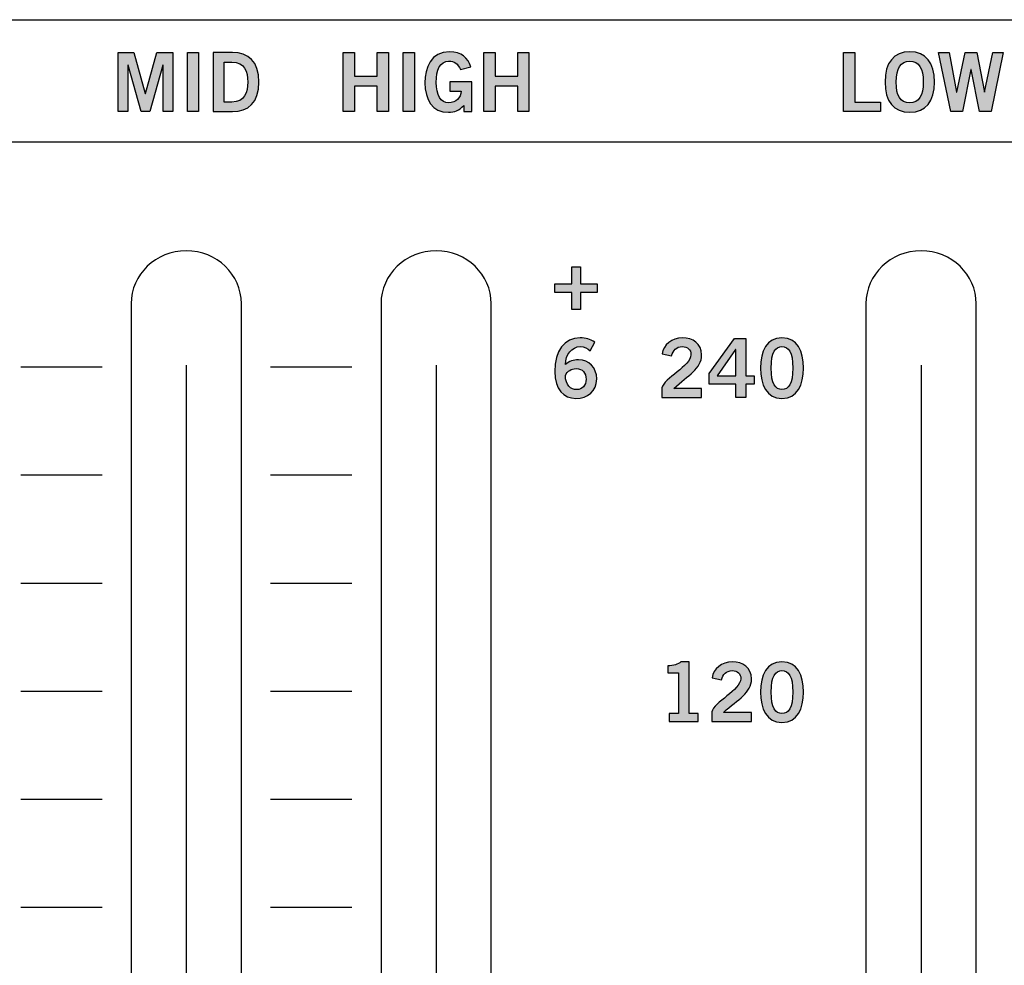
# Model space of a CAD drawing. Extents: x -0.9 to 18.1, y 0 to 5.2.
# Drawn here: x 11.5 to 12.9, y 1.4 to 2.7 of the extents above; entities that cross this region are included whole.
import ezdxf

# ---------------------------------------------------------------- set-up
doc = ezdxf.new("R2010")
doc.units = 0
doc.header["$MEASUREMENT"] = 0
for name, color, linetype in [('GRAY', 7, 'CONTINUOUS'), ('HARDWARE', 7, 'CONTINUOUS'), ('HOLES', 7, 'CONTINUOUS'), ('WHITE', 7, 'CONTINUOUS')]:
    doc.layers.add(name, color=color, linetype=linetype)

# ---------------------------------------------------------------- blocks, each defined once
blk = doc.blocks.new('BLOCK_85')
at = {"layer": 'GRAY'}
h = blk.add_hatch(color=7, dxfattribs=at)
h.dxf.hatch_style = 2
edge = h.paths.add_edge_path()
edge.add_spline(control_points=[(12.3195, 2.243), (12.3161, 2.2459), (12.3117, 2.2486), (12.3059, 2.2486), (12.295, 2.2486), (12.2861, 2.2377), (12.2859, 2.2241), (12.2911, 2.2287), (12.2966, 2.2306), (12.3039, 2.2306), (12.318, 2.2306), (12.3284, 2.2199), (12.3286, 2.2046), (12.3284, 2.1878), (12.3163, 2.1782), (12.3002, 2.1782), (12.2835, 2.1782), (12.2715, 2.1902), (12.2715, 2.2146), (12.2715, 2.2426), (12.2841, 2.2606), (12.3059, 2.2606), (12.3137, 2.2606), (12.3197, 2.2584), (12.3258, 2.2546), (12.3258, 2.2546), (12.3195, 2.243), (12.3195, 2.243)], knot_values=[0, 0, 0, 0, 1, 1, 1, 2, 2, 2, 3, 3, 3, 4, 4, 4, 5, 5, 5, 6, 6, 6, 7, 7, 7, 8, 8, 8, 9, 9, 9, 9], degree=3, periodic=1)
edge = h.paths.add_edge_path()
edge.add_spline(control_points=[(12.3004, 2.2186), (12.2939, 2.2186), (12.289, 2.2155), (12.2859, 2.2095), (12.2859, 2.1959), (12.2936, 2.1902), (12.3014, 2.1902), (12.309, 2.1902), (12.3142, 2.1957), (12.3141, 2.2041), (12.3142, 2.2129), (12.3093, 2.2186), (12.3004, 2.2186)], knot_values=[0, 0, 0, 0, 1, 1, 1, 2, 2, 2, 3, 3, 3, 4, 4, 4, 4], degree=3, periodic=1)
for points, knots in [([(12.3195, 2.243), (12.3161, 2.2459), (12.3117, 2.2486), (12.3059, 2.2486), (12.295, 2.2486), (12.2861, 2.2377), (12.2859, 2.2241), (12.2911, 2.2287), (12.2966, 2.2306), (12.3039, 2.2306), (12.318, 2.2306), (12.3284, 2.2199), (12.3286, 2.2046), (12.3284, 2.1878), (12.3163, 2.1782), (12.3002, 2.1782), (12.2835, 2.1782), (12.2715, 2.1902), (12.2715, 2.2146), (12.2715, 2.2426), (12.2841, 2.2606), (12.3059, 2.2606), (12.3137, 2.2606), (12.3197, 2.2584), (12.3258, 2.2546), (12.3258, 2.2546), (12.3195, 2.243), (12.3195, 2.243)], [0, 0, 0, 0, 1, 1, 1, 2, 2, 2, 3, 3, 3, 4, 4, 4, 5, 5, 5, 6, 6, 6, 7, 7, 7, 8, 8, 8, 9, 9, 9, 9]), ([(12.3004, 2.2186), (12.2939, 2.2186), (12.289, 2.2155), (12.2859, 2.2095), (12.2859, 2.1959), (12.2936, 2.1902), (12.3014, 2.1902), (12.309, 2.1902), (12.3142, 2.1957), (12.3141, 2.2041), (12.3142, 2.2129), (12.3093, 2.2186), (12.3004, 2.2186)], [0, 0, 0, 0, 1, 1, 1, 2, 2, 2, 3, 3, 3, 4, 4, 4, 4])]:
    blk.add_open_spline(points, degree=3, knots=knots, dxfattribs=at)
blk = doc.blocks.new('BLOCK_84')
at = {"layer": 'GRAY'}
blk.add_blockref('BLOCK_85', (0, 0), dxfattribs=at)
blk = doc.blocks.new('BLOCK_99')
at = {"layer": 'GRAY'}
h = blk.add_hatch(color=7, dxfattribs=at)
h.dxf.hatch_style = 2
edge = h.paths.add_edge_path()
edge.add_spline(control_points=[(12.4273, 1.7385), (12.4273, 1.7385), (12.4273, 1.7496), (12.4273, 1.7496), (12.4273, 1.7496), (12.4397, 1.7496), (12.4397, 1.7496), (12.4397, 1.7496), (12.4397, 1.8049), (12.4397, 1.8049), (12.4397, 1.8049), (12.4255, 1.8049), (12.4255, 1.8049), (12.4255, 1.8049), (12.4255, 1.8143), (12.4255, 1.8143), (12.4329, 1.8146), (12.4393, 1.8163), (12.443, 1.8198), (12.443, 1.8198), (12.4542, 1.8198), (12.4542, 1.8198), (12.4542, 1.8198), (12.4542, 1.7496), (12.4542, 1.7496), (12.4542, 1.7496), (12.4665, 1.7496), (12.4665, 1.7496), (12.4665, 1.7496), (12.4665, 1.7385), (12.4665, 1.7385), (12.4665, 1.7385), (12.4273, 1.7385), (12.4273, 1.7385)], knot_values=[0, 0, 0, 0, 1, 1, 1, 2, 2, 2, 3, 3, 3, 4, 4, 4, 5, 5, 5, 6, 6, 6, 7, 7, 7, 8, 8, 8, 9, 9, 9, 10, 10, 10, 11, 11, 11, 11], degree=3, periodic=1)
h = blk.add_hatch(color=7, dxfattribs=at)
h.dxf.hatch_style = 2
edge = h.paths.add_edge_path()
edge.add_spline(control_points=[(12.4852, 1.7385), (12.4852, 1.7385), (12.4852, 1.7518), (12.4852, 1.7518), (12.4876, 1.7643), (12.5247, 1.7821), (12.5247, 1.7967), (12.5247, 1.8037), (12.5202, 1.8078), (12.5128, 1.8078), (12.5049, 1.8078), (12.5002, 1.8025), (12.4984, 1.7952), (12.4984, 1.7952), (12.4855, 1.798), (12.4855, 1.798), (12.4872, 1.8103), (12.4987, 1.8198), (12.5131, 1.8198), (12.5272, 1.8198), (12.5392, 1.8117), (12.5392, 1.7967), (12.5392, 1.7772), (12.5212, 1.7692), (12.5012, 1.751), (12.5012, 1.751), (12.5392, 1.751), (12.5392, 1.751), (12.5392, 1.751), (12.5392, 1.7385), (12.5392, 1.7385), (12.5392, 1.7385), (12.4852, 1.7385), (12.4852, 1.7385)], knot_values=[0, 0, 0, 0, 1, 1, 1, 2, 2, 2, 3, 3, 3, 4, 4, 4, 5, 5, 5, 6, 6, 6, 7, 7, 7, 8, 8, 8, 9, 9, 9, 10, 10, 10, 11, 11, 11, 11], degree=3, periodic=1)
h = blk.add_hatch(color=7, dxfattribs=at)
h.dxf.hatch_style = 2
edge = h.paths.add_edge_path()
edge.add_spline(control_points=[(12.5807, 1.8198), (12.602, 1.8198), (12.6099, 1.8016), (12.6099, 1.7786), (12.6099, 1.7556), (12.602, 1.7374), (12.5807, 1.7374), (12.5595, 1.7374), (12.5515, 1.7556), (12.5515, 1.7786), (12.5515, 1.8016), (12.5595, 1.8198), (12.5807, 1.8198)], knot_values=[0, 0, 0, 0, 1, 1, 1, 2, 2, 2, 3, 3, 3, 4, 4, 4, 4], degree=3, periodic=1)
edge = h.paths.add_edge_path()
edge.add_spline(control_points=[(12.5807, 1.7494), (12.5895, 1.7494), (12.5955, 1.7568), (12.5955, 1.7786), (12.5955, 1.8005), (12.5895, 1.8078), (12.5807, 1.8078), (12.572, 1.8078), (12.566, 1.8005), (12.566, 1.7786), (12.566, 1.7568), (12.572, 1.7494), (12.5807, 1.7494)], knot_values=[0, 0, 0, 0, 1, 1, 1, 2, 2, 2, 3, 3, 3, 4, 4, 4, 4], degree=3, periodic=1)
for points, knots in [([(12.4273, 1.7385), (12.4273, 1.7385), (12.4273, 1.7496), (12.4273, 1.7496), (12.4273, 1.7496), (12.4397, 1.7496), (12.4397, 1.7496), (12.4397, 1.7496), (12.4397, 1.8049), (12.4397, 1.8049), (12.4397, 1.8049), (12.4255, 1.8049), (12.4255, 1.8049), (12.4255, 1.8049), (12.4255, 1.8143), (12.4255, 1.8143), (12.4329, 1.8146), (12.4393, 1.8163), (12.443, 1.8198), (12.443, 1.8198), (12.4542, 1.8198), (12.4542, 1.8198), (12.4542, 1.8198), (12.4542, 1.7496), (12.4542, 1.7496), (12.4542, 1.7496), (12.4665, 1.7496), (12.4665, 1.7496), (12.4665, 1.7496), (12.4665, 1.7385), (12.4665, 1.7385), (12.4665, 1.7385), (12.4273, 1.7385), (12.4273, 1.7385)], [0, 0, 0, 0, 1, 1, 1, 2, 2, 2, 3, 3, 3, 4, 4, 4, 5, 5, 5, 6, 6, 6, 7, 7, 7, 8, 8, 8, 9, 9, 9, 10, 10, 10, 11, 11, 11, 11]), ([(12.4852, 1.7385), (12.4852, 1.7385), (12.4852, 1.7518), (12.4852, 1.7518), (12.4876, 1.7643), (12.5247, 1.7821), (12.5247, 1.7967), (12.5247, 1.8037), (12.5202, 1.8078), (12.5128, 1.8078), (12.5049, 1.8078), (12.5002, 1.8025), (12.4984, 1.7952), (12.4984, 1.7952), (12.4855, 1.798), (12.4855, 1.798), (12.4872, 1.8103), (12.4987, 1.8198), (12.5131, 1.8198), (12.5272, 1.8198), (12.5392, 1.8117), (12.5392, 1.7967), (12.5392, 1.7772), (12.5212, 1.7692), (12.5012, 1.751), (12.5012, 1.751), (12.5392, 1.751), (12.5392, 1.751), (12.5392, 1.751), (12.5392, 1.7385), (12.5392, 1.7385), (12.5392, 1.7385), (12.4852, 1.7385), (12.4852, 1.7385)], [0, 0, 0, 0, 1, 1, 1, 2, 2, 2, 3, 3, 3, 4, 4, 4, 5, 5, 5, 6, 6, 6, 7, 7, 7, 8, 8, 8, 9, 9, 9, 10, 10, 10, 11, 11, 11, 11]), ([(12.5807, 1.8198), (12.602, 1.8198), (12.6099, 1.8016), (12.6099, 1.7786), (12.6099, 1.7556), (12.602, 1.7374), (12.5807, 1.7374), (12.5595, 1.7374), (12.5515, 1.7556), (12.5515, 1.7786), (12.5515, 1.8016), (12.5595, 1.8198), (12.5807, 1.8198)], [0, 0, 0, 0, 1, 1, 1, 2, 2, 2, 3, 3, 3, 4, 4, 4, 4]), ([(12.5807, 1.7494), (12.5895, 1.7494), (12.5955, 1.7568), (12.5955, 1.7786), (12.5955, 1.8005), (12.5895, 1.8078), (12.5807, 1.8078), (12.572, 1.8078), (12.566, 1.8005), (12.566, 1.7786), (12.566, 1.7568), (12.572, 1.7494), (12.5807, 1.7494)], [0, 0, 0, 0, 1, 1, 1, 2, 2, 2, 3, 3, 3, 4, 4, 4, 4])]:
    blk.add_open_spline(points, degree=3, knots=knots, dxfattribs=at)
blk = doc.blocks.new('BLOCK_98')
at = {"layer": 'GRAY'}
blk.add_blockref('BLOCK_99', (0, 0), dxfattribs=at)
blk = doc.blocks.new('BLOCK_103')
at = {"layer": 'GRAY'}
h = blk.add_hatch(color=7, dxfattribs=at)
h.dxf.hatch_style = 2
edge = h.paths.add_edge_path()
edge.add_spline(control_points=[(12.4173, 2.1793), (12.4173, 2.1793), (12.4173, 2.1925), (12.4173, 2.1925), (12.4198, 2.2051), (12.4568, 2.2228), (12.4568, 2.2375), (12.4568, 2.2445), (12.4523, 2.2486), (12.445, 2.2486), (12.437, 2.2486), (12.4323, 2.2433), (12.4305, 2.2359), (12.4305, 2.2359), (12.4176, 2.2387), (12.4176, 2.2387), (12.4193, 2.251), (12.4308, 2.2606), (12.4452, 2.2606), (12.4593, 2.2606), (12.4713, 2.2525), (12.4713, 2.2375), (12.4713, 2.2179), (12.4533, 2.2099), (12.4333, 2.1917), (12.4333, 2.1917), (12.4713, 2.1917), (12.4713, 2.1917), (12.4713, 2.1917), (12.4713, 2.1793), (12.4713, 2.1793), (12.4713, 2.1793), (12.4173, 2.1793), (12.4173, 2.1793)], knot_values=[0, 0, 0, 0, 1, 1, 1, 2, 2, 2, 3, 3, 3, 4, 4, 4, 5, 5, 5, 6, 6, 6, 7, 7, 7, 8, 8, 8, 9, 9, 9, 10, 10, 10, 11, 11, 11, 11], degree=3, periodic=1)
h = blk.add_hatch(color=7, dxfattribs=at)
h.dxf.hatch_style = 2
h.paths.add_polyline_path([(12.4816, 2.2118), (12.5159, 2.2595), (12.5315, 2.2595), (12.5315, 2.2088), (12.5428, 2.2088), (12.5428, 2.1977), (12.5315, 2.1977), (12.5315, 2.1793), (12.5177, 2.1793), (12.5177, 2.1977), (12.4816, 2.1977)])
h.paths.add_polyline_path([(12.5177, 2.2088), (12.5177, 2.2446), (12.5175, 2.2446), (12.4927, 2.2088)])
h = blk.add_hatch(color=7, dxfattribs=at)
h.dxf.hatch_style = 2
edge = h.paths.add_edge_path()
edge.add_spline(control_points=[(12.5807, 2.2606), (12.602, 2.2606), (12.6099, 2.2424), (12.6099, 2.2194), (12.6099, 2.1964), (12.602, 2.1782), (12.5807, 2.1782), (12.5595, 2.1782), (12.5515, 2.1964), (12.5515, 2.2194), (12.5515, 2.2424), (12.5595, 2.2606), (12.5807, 2.2606)], knot_values=[0, 0, 0, 0, 1, 1, 1, 2, 2, 2, 3, 3, 3, 4, 4, 4, 4], degree=3, periodic=1)
edge = h.paths.add_edge_path()
edge.add_spline(control_points=[(12.5807, 2.1902), (12.5895, 2.1902), (12.5955, 2.1975), (12.5955, 2.2194), (12.5955, 2.2413), (12.5895, 2.2486), (12.5807, 2.2486), (12.572, 2.2486), (12.566, 2.2413), (12.566, 2.2194), (12.566, 2.1975), (12.572, 2.1902), (12.5807, 2.1902)], knot_values=[0, 0, 0, 0, 1, 1, 1, 2, 2, 2, 3, 3, 3, 4, 4, 4, 4], degree=3, periodic=1)
for points in [[(12.4816, 2.2118), (12.5159, 2.2595), (12.5315, 2.2595), (12.5315, 2.2088), (12.5428, 2.2088), (12.5428, 2.1977), (12.5315, 2.1977), (12.5315, 2.1793), (12.5177, 2.1793), (12.5177, 2.1977), (12.4816, 2.1977), (12.4816, 2.2118)], [(12.5177, 2.2088), (12.5177, 2.2446), (12.5175, 2.2446), (12.4927, 2.2088), (12.5177, 2.2088)]]:
    blk.add_lwpolyline(points, dxfattribs=at)
for points, knots in [([(12.4173, 2.1793), (12.4173, 2.1793), (12.4173, 2.1925), (12.4173, 2.1925), (12.4198, 2.2051), (12.4568, 2.2228), (12.4568, 2.2375), (12.4568, 2.2445), (12.4523, 2.2486), (12.445, 2.2486), (12.437, 2.2486), (12.4323, 2.2433), (12.4305, 2.2359), (12.4305, 2.2359), (12.4176, 2.2387), (12.4176, 2.2387), (12.4193, 2.251), (12.4308, 2.2606), (12.4452, 2.2606), (12.4593, 2.2606), (12.4713, 2.2525), (12.4713, 2.2375), (12.4713, 2.2179), (12.4533, 2.2099), (12.4333, 2.1917), (12.4333, 2.1917), (12.4713, 2.1917), (12.4713, 2.1917), (12.4713, 2.1917), (12.4713, 2.1793), (12.4713, 2.1793), (12.4713, 2.1793), (12.4173, 2.1793), (12.4173, 2.1793)], [0, 0, 0, 0, 1, 1, 1, 2, 2, 2, 3, 3, 3, 4, 4, 4, 5, 5, 5, 6, 6, 6, 7, 7, 7, 8, 8, 8, 9, 9, 9, 10, 10, 10, 11, 11, 11, 11]), ([(12.5807, 2.2606), (12.602, 2.2606), (12.6099, 2.2424), (12.6099, 2.2194), (12.6099, 2.1964), (12.602, 2.1782), (12.5807, 2.1782), (12.5595, 2.1782), (12.5515, 2.1964), (12.5515, 2.2194), (12.5515, 2.2424), (12.5595, 2.2606), (12.5807, 2.2606)], [0, 0, 0, 0, 1, 1, 1, 2, 2, 2, 3, 3, 3, 4, 4, 4, 4]), ([(12.5807, 2.1902), (12.5895, 2.1902), (12.5955, 2.1975), (12.5955, 2.2194), (12.5955, 2.2413), (12.5895, 2.2486), (12.5807, 2.2486), (12.572, 2.2486), (12.566, 2.2413), (12.566, 2.2194), (12.566, 2.1975), (12.572, 2.1902), (12.5807, 2.1902)], [0, 0, 0, 0, 1, 1, 1, 2, 2, 2, 3, 3, 3, 4, 4, 4, 4])]:
    blk.add_open_spline(points, degree=3, knots=knots, dxfattribs=at)
blk = doc.blocks.new('BLOCK_102')
at = {"layer": 'GRAY'}
blk.add_blockref('BLOCK_103', (0, 0), dxfattribs=at)
blk = doc.blocks.new('BLOCK_115')
at = {"layer": 'GRAY'}
h = blk.add_hatch(color=7, dxfattribs=at)
h.dxf.hatch_style = 2
h.paths.add_polyline_path([(12.3294, 2.3342), (12.3294, 2.3222), (12.3066, 2.3222), (12.3066, 2.2993), (12.2946, 2.2993), (12.2946, 2.3222), (12.2717, 2.3222), (12.2717, 2.3342), (12.2946, 2.3342), (12.2946, 2.3571), (12.3066, 2.3571), (12.3066, 2.3342)])
blk.add_lwpolyline([(12.3294, 2.3342), (12.3294, 2.3222), (12.3066, 2.3222), (12.3066, 2.2993), (12.2946, 2.2993), (12.2946, 2.3222), (12.2717, 2.3222), (12.2717, 2.3342), (12.2946, 2.3342), (12.2946, 2.3571), (12.3066, 2.3571), (12.3066, 2.3342), (12.3294, 2.3342)], dxfattribs=at)
blk = doc.blocks.new('BLOCK_114')
at = {"layer": 'GRAY'}
blk.add_blockref('BLOCK_115', (0, 0), dxfattribs=at)
blk = doc.blocks.new('BLOCK_315')
at = {"layer": 'WHITE'}
h = blk.add_hatch(color=7, dxfattribs=at)
h.dxf.hatch_style = 2
h.paths.add_polyline_path([(11.6772, 2.5684), (11.6772, 2.6486), (11.6987, 2.6486), (11.7142, 2.5927), (11.7144, 2.5927), (11.7299, 2.6486), (11.7517, 2.6486), (11.7517, 2.5684), (11.7384, 2.5684), (11.7384, 2.6315), (11.7381, 2.6315), (11.7202, 2.5684), (11.7085, 2.5684), (11.6907, 2.6315), (11.6905, 2.6315), (11.6905, 2.5684)])
h = blk.add_hatch(color=7, dxfattribs=at)
h.dxf.hatch_style = 2
h.paths.add_polyline_path([(11.7715, 2.5684), (11.7715, 2.6486), (11.7868, 2.6486), (11.7868, 2.5684)])
h = blk.add_hatch(color=7, dxfattribs=at)
h.dxf.hatch_style = 2
edge = h.paths.add_edge_path()
edge.add_spline(control_points=[(11.8064, 2.6486), (11.8064, 2.6486), (11.8329, 2.6486), (11.8329, 2.6486), (11.8541, 2.6486), (11.8688, 2.6369), (11.8689, 2.6085), (11.8688, 2.5802), (11.8541, 2.5684), (11.8329, 2.5684), (11.8329, 2.5684), (11.8064, 2.5684), (11.8064, 2.5684), (11.8064, 2.5684), (11.8064, 2.6486), (11.8064, 2.6486)], knot_values=[0, 0, 0, 0, 1, 1, 1, 2, 2, 2, 3, 3, 3, 4, 4, 4, 5, 5, 5, 5], degree=3, periodic=1)
edge = h.paths.add_edge_path()
edge.add_spline(control_points=[(11.8217, 2.5813), (11.8217, 2.5813), (11.8319, 2.5813), (11.8319, 2.5813), (11.8495, 2.5813), (11.8536, 2.5942), (11.8536, 2.6085), (11.8536, 2.6229), (11.8495, 2.6357), (11.8319, 2.6357), (11.8319, 2.6357), (11.8217, 2.6357), (11.8217, 2.6357), (11.8217, 2.6357), (11.8217, 2.5813), (11.8217, 2.5813)], knot_values=[0, 0, 0, 0, 1, 1, 1, 2, 2, 2, 3, 3, 3, 4, 4, 4, 5, 5, 5, 5], degree=3, periodic=1)
for points in [[(11.6772, 2.5684), (11.6772, 2.6486), (11.6987, 2.6486), (11.7142, 2.5927), (11.7144, 2.5927), (11.7299, 2.6486), (11.7517, 2.6486), (11.7517, 2.5684), (11.7384, 2.5684), (11.7384, 2.6315), (11.7381, 2.6315), (11.7202, 2.5684), (11.7085, 2.5684), (11.6907, 2.6315), (11.6905, 2.6315), (11.6905, 2.5684), (11.6772, 2.5684)], [(11.7715, 2.5684), (11.7715, 2.6486), (11.7868, 2.6486), (11.7868, 2.5684), (11.7715, 2.5684)]]:
    blk.add_lwpolyline(points, dxfattribs=at)
for points in [[(11.8064, 2.6486), (11.8064, 2.6486), (11.8329, 2.6486), (11.8329, 2.6486), (11.8541, 2.6486), (11.8688, 2.6369), (11.8689, 2.6085), (11.8688, 2.5802), (11.8541, 2.5684), (11.8329, 2.5684), (11.8329, 2.5684), (11.8064, 2.5684), (11.8064, 2.5684), (11.8064, 2.5684), (11.8064, 2.6486), (11.8064, 2.6486)], [(11.8217, 2.5813), (11.8217, 2.5813), (11.8319, 2.5813), (11.8319, 2.5813), (11.8495, 2.5813), (11.8536, 2.5942), (11.8536, 2.6085), (11.8536, 2.6229), (11.8495, 2.6357), (11.8319, 2.6357), (11.8319, 2.6357), (11.8217, 2.6357), (11.8217, 2.6357), (11.8217, 2.6357), (11.8217, 2.5813), (11.8217, 2.5813)]]:
    blk.add_open_spline(points, degree=3, knots=[0, 0, 0, 0, 1, 1, 1, 2, 2, 2, 3, 3, 3, 4, 4, 4, 5, 5, 5, 5], dxfattribs=at)
blk = doc.blocks.new('BLOCK_314')
at = {"layer": 'WHITE'}
blk.add_blockref('BLOCK_315', (0, 0), dxfattribs=at)
blk = doc.blocks.new('BLOCK_317')
at = {"layer": 'WHITE'}
h = blk.add_hatch(color=7, dxfattribs=at)
h.dxf.hatch_style = 2
h.paths.add_polyline_path([(11.9836, 2.5684), (11.9836, 2.6486), (11.9989, 2.6486), (11.9989, 2.6166), (12.0298, 2.6166), (12.0298, 2.6486), (12.0451, 2.6486), (12.0451, 2.5684), (12.0298, 2.5684), (12.0298, 2.6029), (11.9989, 2.6029), (11.9989, 2.5684)])
h = blk.add_hatch(color=7, dxfattribs=at)
h.dxf.hatch_style = 2
h.paths.add_polyline_path([(12.0652, 2.5684), (12.0652, 2.6486), (12.0806, 2.6486), (12.0806, 2.5684)])
h = blk.add_hatch(color=7, dxfattribs=at)
h.dxf.hatch_style = 2
edge = h.paths.add_edge_path()
edge.add_spline(control_points=[(12.1431, 2.6255), (12.1394, 2.6335), (12.135, 2.6369), (12.127, 2.6369), (12.1157, 2.6369), (12.1101, 2.6255), (12.1101, 2.6078), (12.1101, 2.5909), (12.1164, 2.5802), (12.1271, 2.5802), (12.1371, 2.5802), (12.1435, 2.5869), (12.1439, 2.5961), (12.1439, 2.5961), (12.1287, 2.5961), (12.1287, 2.5961), (12.1287, 2.5961), (12.1287, 2.609), (12.1287, 2.609), (12.1287, 2.609), (12.1586, 2.609), (12.1586, 2.609), (12.1586, 2.609), (12.1586, 2.5684), (12.1586, 2.5684), (12.1586, 2.5684), (12.1475, 2.5684), (12.1475, 2.5684), (12.1475, 2.5684), (12.1475, 2.5767), (12.1475, 2.5767), (12.1411, 2.5696), (12.1351, 2.5673), (12.1267, 2.5673), (12.1049, 2.5673), (12.0948, 2.5847), (12.0948, 2.6073), (12.0948, 2.6277), (12.1026, 2.6497), (12.1282, 2.6497), (12.1442, 2.6497), (12.1535, 2.6411), (12.1573, 2.6293), (12.1573, 2.6293), (12.1431, 2.6255), (12.1431, 2.6255)], knot_values=[0, 0, 0, 0, 1, 1, 1, 2, 2, 2, 3, 3, 3, 4, 4, 4, 5, 5, 5, 6, 6, 6, 7, 7, 7, 8, 8, 8, 9, 9, 9, 10, 10, 10, 11, 11, 11, 12, 12, 12, 13, 13, 13, 14, 14, 14, 15, 15, 15, 15], degree=3, periodic=1)
h = blk.add_hatch(color=7, dxfattribs=at)
h.dxf.hatch_style = 2
h.paths.add_polyline_path([(12.1749, 2.5684), (12.1749, 2.6486), (12.1902, 2.6486), (12.1902, 2.6166), (12.2211, 2.6166), (12.2211, 2.6486), (12.2364, 2.6486), (12.2364, 2.5684), (12.2211, 2.5684), (12.2211, 2.6029), (12.1902, 2.6029), (12.1902, 2.5684)])
for points in [[(11.9836, 2.5684), (11.9836, 2.6486), (11.9989, 2.6486), (11.9989, 2.6166), (12.0298, 2.6166), (12.0298, 2.6486), (12.0451, 2.6486), (12.0451, 2.5684), (12.0298, 2.5684), (12.0298, 2.6029), (11.9989, 2.6029), (11.9989, 2.5684), (11.9836, 2.5684)], [(12.0652, 2.5684), (12.0652, 2.6486), (12.0806, 2.6486), (12.0806, 2.5684), (12.0652, 2.5684)], [(12.1749, 2.5684), (12.1749, 2.6486), (12.1902, 2.6486), (12.1902, 2.6166), (12.2211, 2.6166), (12.2211, 2.6486), (12.2364, 2.6486), (12.2364, 2.5684), (12.2211, 2.5684), (12.2211, 2.6029), (12.1902, 2.6029), (12.1902, 2.5684), (12.1749, 2.5684)]]:
    blk.add_lwpolyline(points, dxfattribs=at)
blk.add_open_spline([(12.1431, 2.6255), (12.1394, 2.6335), (12.135, 2.6369), (12.127, 2.6369), (12.1157, 2.6369), (12.1101, 2.6255), (12.1101, 2.6078), (12.1101, 2.5909), (12.1164, 2.5802), (12.1271, 2.5802), (12.1371, 2.5802), (12.1435, 2.5869), (12.1439, 2.5961), (12.1439, 2.5961), (12.1287, 2.5961), (12.1287, 2.5961), (12.1287, 2.5961), (12.1287, 2.609), (12.1287, 2.609), (12.1287, 2.609), (12.1586, 2.609), (12.1586, 2.609), (12.1586, 2.609), (12.1586, 2.5684), (12.1586, 2.5684), (12.1586, 2.5684), (12.1475, 2.5684), (12.1475, 2.5684), (12.1475, 2.5684), (12.1475, 2.5767), (12.1475, 2.5767), (12.1411, 2.5696), (12.1351, 2.5673), (12.1267, 2.5673), (12.1049, 2.5673), (12.0948, 2.5847), (12.0948, 2.6073), (12.0948, 2.6277), (12.1026, 2.6497), (12.1282, 2.6497), (12.1442, 2.6497), (12.1535, 2.6411), (12.1573, 2.6293), (12.1573, 2.6293), (12.1431, 2.6255), (12.1431, 2.6255)], degree=3, knots=[0, 0, 0, 0, 1, 1, 1, 2, 2, 2, 3, 3, 3, 4, 4, 4, 5, 5, 5, 6, 6, 6, 7, 7, 7, 8, 8, 8, 9, 9, 9, 10, 10, 10, 11, 11, 11, 12, 12, 12, 13, 13, 13, 14, 14, 14, 15, 15, 15, 15], dxfattribs=at)
blk = doc.blocks.new('BLOCK_316')
at = {"layer": 'WHITE'}
blk.add_blockref('BLOCK_317', (0, 0), dxfattribs=at)
blk = doc.blocks.new('BLOCK_319')
at = {"layer": 'WHITE'}
h = blk.add_hatch(color=7, dxfattribs=at)
h.dxf.hatch_style = 2
h.paths.add_polyline_path([(12.6645, 2.5684), (12.6645, 2.6486), (12.6798, 2.6486), (12.6798, 2.5813), (12.7146, 2.5813), (12.7146, 2.5684)])
h = blk.add_hatch(color=7, dxfattribs=at)
h.dxf.hatch_style = 2
edge = h.paths.add_edge_path()
edge.add_spline(control_points=[(12.7545, 2.5673), (12.7327, 2.5673), (12.7209, 2.5823), (12.7209, 2.6085), (12.7209, 2.6347), (12.7327, 2.6497), (12.7545, 2.6497), (12.7764, 2.6497), (12.7882, 2.6347), (12.7882, 2.6085), (12.7882, 2.5823), (12.7764, 2.5673), (12.7545, 2.5673)], knot_values=[0, 0, 0, 0, 1, 1, 1, 2, 2, 2, 3, 3, 3, 4, 4, 4, 4], degree=3, periodic=1)
edge = h.paths.add_edge_path()
edge.add_spline(control_points=[(12.7545, 2.6369), (12.742, 2.6369), (12.7362, 2.6273), (12.7362, 2.6085), (12.736, 2.5898), (12.7419, 2.5802), (12.7545, 2.5802), (12.7671, 2.5802), (12.7729, 2.5898), (12.7729, 2.6085), (12.7729, 2.6273), (12.7671, 2.6369), (12.7545, 2.6369)], knot_values=[0, 0, 0, 0, 1, 1, 1, 2, 2, 2, 3, 3, 3, 4, 4, 4, 4], degree=3, periodic=1)
h = blk.add_hatch(color=7, dxfattribs=at)
h.dxf.hatch_style = 2
h.paths.add_polyline_path([(12.7939, 2.6486), (12.8082, 2.6486), (12.8183, 2.5945), (12.8185, 2.5945), (12.83, 2.6486), (12.8458, 2.6486), (12.8563, 2.5945), (12.8565, 2.5945), (12.8675, 2.6486), (12.8818, 2.6486), (12.8652, 2.5684), (12.8496, 2.5684), (12.838, 2.6255), (12.8378, 2.6255), (12.8262, 2.5684), (12.8107, 2.5684)])
for points in [[(12.6645, 2.5684), (12.6645, 2.6486), (12.6798, 2.6486), (12.6798, 2.5813), (12.7146, 2.5813), (12.7146, 2.5684), (12.6645, 2.5684)], [(12.7939, 2.6486), (12.8082, 2.6486), (12.8183, 2.5945), (12.8185, 2.5945), (12.83, 2.6486), (12.8458, 2.6486), (12.8563, 2.5945), (12.8565, 2.5945), (12.8675, 2.6486), (12.8818, 2.6486), (12.8652, 2.5684), (12.8496, 2.5684), (12.838, 2.6255), (12.8378, 2.6255), (12.8262, 2.5684), (12.8107, 2.5684), (12.7939, 2.6486)]]:
    blk.add_lwpolyline(points, dxfattribs=at)
for points in [[(12.7545, 2.5673), (12.7327, 2.5673), (12.7209, 2.5823), (12.7209, 2.6085), (12.7209, 2.6347), (12.7327, 2.6497), (12.7545, 2.6497), (12.7764, 2.6497), (12.7882, 2.6347), (12.7882, 2.6085), (12.7882, 2.5823), (12.7764, 2.5673), (12.7545, 2.5673)], [(12.7545, 2.6369), (12.742, 2.6369), (12.7362, 2.6273), (12.7362, 2.6085), (12.736, 2.5898), (12.7419, 2.5802), (12.7545, 2.5802), (12.7671, 2.5802), (12.7729, 2.5898), (12.7729, 2.6085), (12.7729, 2.6273), (12.7671, 2.6369), (12.7545, 2.6369)]]:
    blk.add_open_spline(points, degree=3, knots=[0, 0, 0, 0, 1, 1, 1, 2, 2, 2, 3, 3, 3, 4, 4, 4, 4], dxfattribs=at)
blk = doc.blocks.new('BLOCK_318')
at = {"layer": 'WHITE'}
blk.add_blockref('BLOCK_319', (0, 0), dxfattribs=at)

msp = doc.modelspace()

# ---------------------------------------------------------------- linework, layer by layer
at = {"layer": 'GRAY', "color": 7}
for points in [[(11.5447, 2.2209), (11.6554, 2.2209)], [(11.8847, 2.2209), (11.9954, 2.2209)], [(11.5447, 2.074), (11.6554, 2.074)], [(11.8847, 2.074), (11.9954, 2.074)], [(11.5447, 1.927), (11.6554, 1.927)], [(11.8847, 1.927), (11.9954, 1.927)], [(11.5447, 1.7801), (11.6554, 1.7801)], [(11.8847, 1.7801), (11.9954, 1.7801)], [(11.5447, 1.6332), (11.6554, 1.6332)], [(11.8847, 1.6332), (11.9954, 1.6332)], [(11.5447, 1.4862), (11.6554, 1.4862)], [(11.8847, 1.4862), (11.9954, 1.4862)]]:
    msp.add_lwpolyline(points, dxfattribs=at)
msp.add_open_spline([(14.2345, 2.6933), (14.2345, 2.6933), (0.8047, 2.6933), (0.8047, 2.6933), (0.7587, 2.6933), (0.7214, 2.656), (0.7214, 2.61), (0.7214, 2.564), (0.7587, 2.5267), (0.8047, 2.5267), (0.8047, 2.5267), (14.2345, 2.5267), (14.2345, 2.5267), (14.2805, 2.5267), (14.3177, 2.564), (14.3177, 2.61), (14.3177, 2.656), (14.2805, 2.6933), (14.2345, 2.6933)], degree=3, knots=[0, 0, 0, 0, 1, 1, 1, 2, 2, 2, 3, 3, 3, 4, 4, 4, 5, 5, 5, 6, 6, 6, 6], dxfattribs=at)
at = {"layer": 'HARDWARE', "color": 7}
for points in [[(11.77, 2.2232), (11.77, 0.4551)], [(12.11, 2.2232), (12.11, 0.4551)], [(12.77, 2.2232), (12.77, 0.4551)]]:
    msp.add_lwpolyline(points, dxfattribs=at)
at = {"layer": 'HOLES', "color": 7}
for points in [[(11.695, 2.307), (11.695, 2.3468), (11.7286, 2.379), (11.77, 2.379), (11.8114, 2.379), (11.845, 2.3468), (11.845, 2.307), (11.845, 2.307), (11.845, 0.371), (11.845, 0.371), (11.845, 0.3312), (11.8114, 0.299), (11.77, 0.299), (11.7286, 0.299), (11.695, 0.3312), (11.695, 0.371), (11.695, 0.371), (11.695, 2.307), (11.695, 2.307)], [(12.035, 2.307), (12.035, 2.3468), (12.0686, 2.379), (12.11, 2.379), (12.1514, 2.379), (12.185, 2.3468), (12.185, 2.307), (12.185, 2.307), (12.185, 0.371), (12.185, 0.371), (12.185, 0.3312), (12.1514, 0.299), (12.11, 0.299), (12.0686, 0.299), (12.035, 0.3312), (12.035, 0.371), (12.035, 0.371), (12.035, 2.307), (12.035, 2.307)], [(12.695, 2.307), (12.695, 2.3468), (12.7286, 2.379), (12.77, 2.379), (12.8114, 2.379), (12.845, 2.3468), (12.845, 2.307), (12.845, 2.307), (12.845, 0.371), (12.845, 0.371), (12.845, 0.3312), (12.8114, 0.299), (12.77, 0.299), (12.7286, 0.299), (12.695, 0.3312), (12.695, 0.371), (12.695, 0.371), (12.695, 2.307), (12.695, 2.307)]]:
    msp.add_open_spline(points, degree=3, knots=[0, 0, 0, 0, 1, 1, 1, 2, 2, 2, 3, 3, 3, 4, 4, 4, 5, 5, 5, 6, 6, 6, 6], dxfattribs=at)

# ---------------------------------------------------------------- block references
at = {"layer": 'GRAY'}
for name in ['BLOCK_114', 'BLOCK_84', 'BLOCK_102', 'BLOCK_98']:
    msp.add_blockref(name, (0, 0), dxfattribs=at)
at = {"layer": 'WHITE'}
for name in ['BLOCK_314', 'BLOCK_316', 'BLOCK_318']:
    msp.add_blockref(name, (0, 0), dxfattribs=at)

doc.saveas('drawing.dxf')
